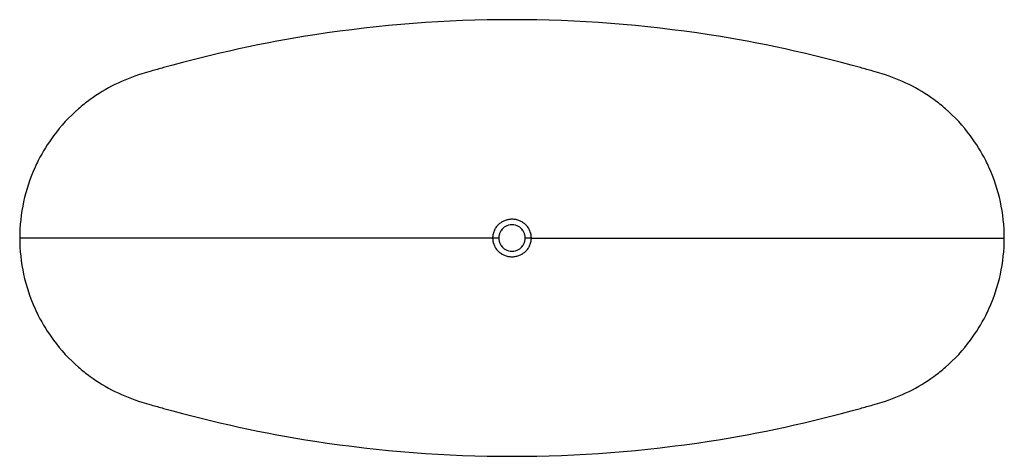
# Model space of a CAD drawing. Units: millimetres. Extents: x -840 to 840, y -372 to 372.
import ezdxf

# ---------------------------------------------------------------- set-up
doc = ezdxf.new("R2010")
doc.units = ezdxf.units.MM

msp = doc.modelspace()

# ---------------------------------------------------------------- linework, layer by layer
at = {"color": 7, "linetype": 'Continuous', "lineweight": 25}
for p, q in [((-22.5, 0), (-32.5, 0)), ((32.5, 0), (22.5, 0))]:
    msp.add_line(p, q, dxfattribs=at)
for points, knots in [([(840, 0), (840, 21), (835.5, 62.5), (821.1, 106), (803.1, 143.4), (781.1, 179), (749.6, 212.9), (701, 251.7), (663.5, 270.4), (626.2, 281.6), (620.9, 283.2), (608.5, 286.8), (601.5, 288.8), (509.3, 314.6), (312.5, 357.2), (0, 381.1), (-312.5, 357.2), (-509.3, 314.6), (-601.5, 288.8), (-608.5, 286.8), (-620.9, 283.2), (-626.2, 281.6), (-663.5, 270.4), (-701, 251.7), (-749.6, 212.9), (-781.1, 179), (-803.1, 143.4), (-821.1, 106), (-835.5, 62.5), (-840, 21), (-840, 0)], [0.5, 0.5, 0.5, 0.5, 0.5153771, 0.5307541, 0.533901, 0.5461312, 0.5615083, 0.5678021, 0.5922624, 0.5922624, 0.5963464, 0.5963464, 0.6017031, 0.6017031, 0.6666667, 0.75, 0.8333333, 0.8982969, 0.8982969, 0.9036536, 0.9036536, 0.9077376, 0.9077376, 0.9321979, 0.9384917, 0.9538688, 0.966099, 0.9692459, 0.9846229, 1, 1, 1, 1]), ([(-32.5, 0), (-32.5, 0.2), (-32.5, 0.5), (-32.5, 1.1), (-32.5, 1.6), (-32.4, 2.1), (-32.4, 2.7), (-32.3, 3.6), (-32.1, 4.8), (-31.9, 6.4), (-31.5, 7.9), (-30.9, 10), (-30, 12.5), (-28.7, 15.4), (-27.1, 18.1), (-25.2, 20.7), (-23, 23.1), (-20.6, 25.2), (-18.5, 26.8), (-16.7, 27.9), (-14.8, 28.9), (-12.4, 30.1), (-9.4, 31.1), (-6.3, 31.9), (-3.2, 32.4), (0, 32.6), (3.2, 32.4), (6.4, 31.9), (9.5, 31.1), (12.5, 30.1), (14.9, 28.9), (16.7, 27.9), (18.5, 26.7), (20.7, 25.2), (23, 23), (25.2, 20.7), (27.1, 18.1), (28.7, 15.3), (30.1, 12.4), (31, 9.9), (31.5, 7.9), (31.9, 6.3), (32.2, 4.8), (32.3, 3.4), (32.4, 2.1), (32.5, 1.1), (32.5, 0.4), (32.5, 0)], [0, 0, 0, 0, 0.005198, 0.010418, 0.015661, 0.020926, 0.026215, 0.031527, 0.047247, 0.06289, 0.078524, 0.094036, 0.125248, 0.156668, 0.187841, 0.21897, 0.250351, 0.281615, 0.312695, 0.328268, 0.343909, 0.375324, 0.406501, 0.437665, 0.469071, 0.500295, 0.531365, 0.562594, 0.593989, 0.625148, 0.656327, 0.67202, 0.687752, 0.718944, 0.750031, 0.781323, 0.812672, 0.84378, 0.874949, 0.906359, 0.921837, 0.937551, 0.953107, 0.968663, 0.979196, 0.989641, 1, 1, 1, 1]), ([(22.5, 0), (22.5, 0.7), (22.4, 2.2), (22.2, 3.8), (21.9, 5.3), (21.5, 6.7), (21, 8.2), (20.1, 10.2), (19.4, 11.5), (18.7, 12.6), (18.6, 12.7), (18.3, 13.1), (18.2, 13.3), (16.2, 15.9), (11.1, 20.5), (0, 23.6), (-11.1, 20.5), (-16.2, 15.9), (-18.2, 13.3), (-18.3, 13.1), (-18.6, 12.7), (-18.7, 12.6), (-19.4, 11.5), (-20.1, 10.2), (-21, 8.2), (-21.5, 6.7), (-21.9, 5.3), (-22.2, 3.8), (-22.4, 2.2), (-22.5, 0.7), (-22.5, 0)], [0.5, 0.5, 0.5, 0.5, 0.5153771, 0.5307541, 0.533901, 0.5461312, 0.5615083, 0.5678021, 0.5922624, 0.5922624, 0.5963464, 0.5963464, 0.6017031, 0.6017031, 0.6666667, 0.75, 0.8333333, 0.8982969, 0.8982969, 0.9036536, 0.9036536, 0.9077376, 0.9077376, 0.9321979, 0.9384917, 0.9538688, 0.966099, 0.9692459, 0.9846229, 1, 1, 1, 1]), ([(-840, 0), (-840, -21), (-835.5, -62.5), (-821.1, -106), (-803.1, -143.4), (-781.1, -179), (-749.6, -212.9), (-701, -251.7), (-663.5, -270.4), (-626.2, -281.6), (-620.9, -283.2), (-608.5, -286.8), (-601.5, -288.8), (-509.3, -314.6), (-312.5, -357.2), (0, -381.1), (312.5, -357.2), (509.3, -314.6), (601.5, -288.8), (608.5, -286.8), (620.9, -283.2), (626.2, -281.6), (663.5, -270.4), (701, -251.7), (749.6, -212.9), (781.1, -179), (803.1, -143.4), (821.1, -106), (835.5, -62.5), (840, -21), (840, 0)], [0, 0, 0, 0, 0.0153771, 0.0307541, 0.033901, 0.0461312, 0.0615083, 0.0678021, 0.0922624, 0.0922624, 0.0963464, 0.0963464, 0.1017031, 0.1017031, 0.1666667, 0.25, 0.3333333, 0.3982969, 0.3982969, 0.4036536, 0.4036536, 0.4077376, 0.4077376, 0.4321979, 0.4384917, 0.4538688, 0.466099, 0.4692459, 0.4846229, 0.5, 0.5, 0.5, 0.5]), ([(-32.5, 0), (-68.7, 0), (-144.7, 0), (-261.2, 0), (-381.1, 0), (-460.5, 0), (-503.5, 0), (-510.6, 0), (-521.8, 0), (-533.3, 0), (-545, 0), (-556.4, 0), (-567.4, 0), (-577.6, 0), (-587, 0), (-595.5, 0), (-603.1, 0), (-609.9, 0), (-615.8, 0), (-621, 0), (-625.5, 0), (-629.4, 0), (-631.7, 0), (-647.9, 0), (-675.1, 0), (-712.9, 0), (-750.1, 0), (-776.1, 0), (-790.4, 0), (-791.2, 0), (-792.6, 0), (-794.3, 0), (-796.8, 0), (-800.5, 0), (-806.4, 0), (-812.5, 0), (-818, 0), (-822.4, 0), (-826.9, 0), (-832.9, 0), (-837.3, 0), (-840, 0)], [0.0077327, 0.0077327, 0.0077327, 0.0077327, 0.0915947, 0.1831893, 0.274784, 0.3663787, 0.3663787, 0.374432, 0.3824853, 0.3905387, 0.398592, 0.4066454, 0.4146987, 0.422752, 0.4308054, 0.4388587, 0.4469121, 0.4549654, 0.4630187, 0.4710721, 0.4791254, 0.4871788, 0.4952321, 0.4952321, 0.6087874, 0.7223428, 0.8358981, 0.9494534, 0.9494534, 0.9526126, 0.9557717, 0.9589309, 0.9620901, 0.9684084, 0.9747267, 0.981045, 0.9842042, 0.9873634, 0.9905225, 0.9936817, 1, 1, 1, 1]), ([(32.5, 0), (32.5, -0.2), (32.5, -0.5), (32.5, -1.1), (32.5, -1.6), (32.4, -2.1), (32.4, -2.7), (32.3, -3.6), (32.1, -4.8), (31.9, -6.4), (31.5, -7.9), (30.9, -10), (30, -12.5), (28.7, -15.4), (27.1, -18.1), (25.2, -20.7), (23, -23.1), (20.6, -25.2), (18.5, -26.8), (16.7, -27.9), (14.8, -28.9), (12.4, -30.1), (9.4, -31.1), (6.3, -31.9), (3.2, -32.4), (0, -32.6), (-3.2, -32.4), (-6.4, -31.9), (-9.5, -31.1), (-12.5, -30.1), (-14.9, -28.9), (-16.7, -27.9), (-18.5, -26.7), (-20.7, -25.2), (-23, -23), (-25.2, -20.7), (-27.1, -18.1), (-28.7, -15.3), (-30.1, -12.4), (-31, -9.9), (-31.5, -7.9), (-31.9, -6.3), (-32.2, -4.8), (-32.3, -3.4), (-32.4, -2.1), (-32.5, -1.1), (-32.5, -0.4), (-32.5, 0)], [0, 0, 0, 0, 0.0052, 0.010422, 0.015665, 0.02093, 0.026217, 0.031527, 0.047208, 0.06289, 0.078566, 0.094036, 0.125248, 0.156668, 0.187841, 0.21897, 0.250351, 0.281615, 0.312695, 0.328268, 0.343909, 0.375324, 0.406501, 0.437665, 0.469071, 0.500295, 0.531365, 0.562594, 0.593989, 0.625148, 0.656327, 0.67202, 0.687752, 0.718944, 0.750031, 0.781323, 0.812672, 0.84378, 0.874949, 0.906359, 0.921837, 0.937551, 0.953108, 0.968663, 0.979197, 0.989641, 1, 1, 1, 1]), ([(-22.5, 0), (-22.5, -0.7), (-22.4, -2.2), (-22.2, -3.8), (-21.9, -5.3), (-21.5, -6.7), (-21, -8.2), (-20.1, -10.2), (-19.4, -11.5), (-18.7, -12.6), (-18.6, -12.7), (-18.3, -13.1), (-18.2, -13.3), (-16.2, -15.9), (-11.1, -20.5), (0, -23.6), (11.1, -20.5), (16.2, -15.9), (18.2, -13.3), (18.3, -13.1), (18.6, -12.7), (18.7, -12.6), (19.4, -11.5), (20.1, -10.2), (21, -8.2), (21.5, -6.7), (21.9, -5.3), (22.2, -3.8), (22.4, -2.2), (22.5, -0.7), (22.5, 0)], [0, 0, 0, 0, 0.0153771, 0.0307541, 0.033901, 0.0461312, 0.0615083, 0.0678021, 0.0922624, 0.0922624, 0.0963464, 0.0963464, 0.1017031, 0.1017031, 0.1666667, 0.25, 0.3333333, 0.3982969, 0.3982969, 0.4036536, 0.4036536, 0.4077376, 0.4077376, 0.4321979, 0.4384917, 0.4538688, 0.466099, 0.4692459, 0.4846229, 0.5, 0.5, 0.5, 0.5]), ([(32.5, 0), (68.7, 0), (144.7, 0), (261.2, 0), (381.1, 0), (460.5, 0), (503.5, 0), (510.6, 0), (521.8, 0), (533.3, 0), (544.9, 0), (556.4, 0), (567.3, 0), (577.6, 0), (587, 0), (595.5, 0), (603.1, 0), (609.8, 0), (615.7, 0), (620.9, 0), (625.5, 0), (629.4, 0), (631.7, 0), (647.9, 0), (675.1, 0), (712.9, 0), (750.1, 0), (776.1, 0), (790.4, 0), (791.2, 0), (792.6, 0), (794.3, 0), (796.8, 0), (800.5, 0), (806.4, 0), (812.5, 0), (818, 0), (822.4, 0), (826.9, 0), (832.9, 0), (837.3, 0), (840, 0)], [0.0077326, 0.0077326, 0.0077326, 0.0077326, 0.0915947, 0.1831893, 0.274784, 0.3663787, 0.3663787, 0.374432, 0.3824853, 0.3905387, 0.398592, 0.4066454, 0.4146987, 0.422752, 0.4308054, 0.4388587, 0.4469121, 0.4549654, 0.4630187, 0.4710721, 0.4791254, 0.4871788, 0.4952321, 0.4952321, 0.6087874, 0.7223428, 0.8358981, 0.9494534, 0.9494534, 0.9526126, 0.9557717, 0.9589309, 0.9620901, 0.9684084, 0.9747267, 0.981045, 0.9842042, 0.9873634, 0.9905225, 0.9936817, 1, 1, 1, 1])]:
    msp.add_open_spline(points, degree=3, knots=knots, dxfattribs=at)

doc.saveas('drawing.dxf')
